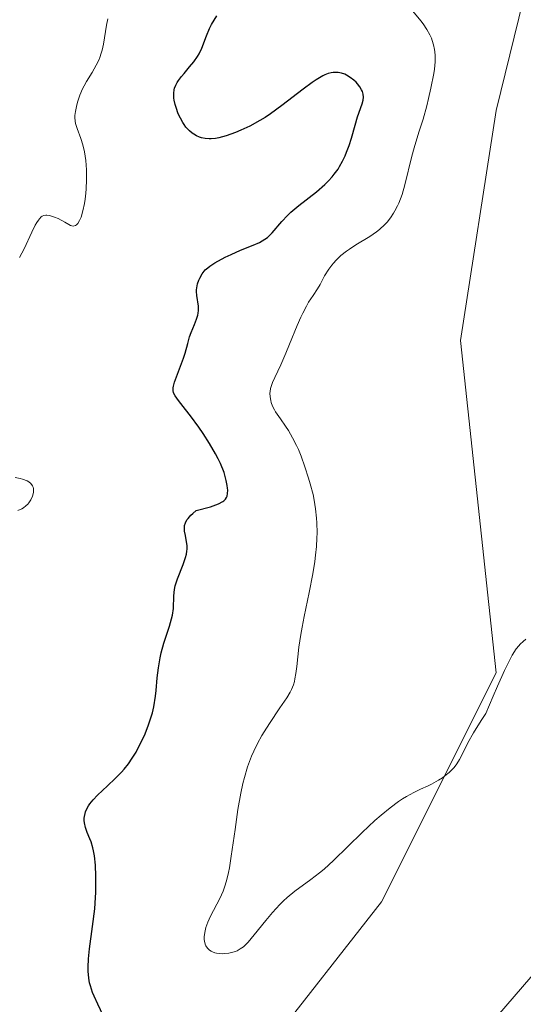
# Model space of a CAD drawing. Units: metres. Extents: x 628895 to 632326, y 4676411 to 4678787.
# Drawn here: x 631001 to 631053, y 4676546 to 4676648 of the extents above; entities that cross this region are included whole.
import ezdxf

# ---------------------------------------------------------------- set-up
doc = ezdxf.new("R2010")
doc.units = ezdxf.units.M
doc.header["$MEASUREMENT"] = 0
for name, color, linetype, lineweight in [('Cultivos herbáceos CxS', 92, 'Continuous', 0), ('Curva de nivel maestra', 36, 'Continuous', 30), ('Curva de nivel normal', 36, 'Continuous', 0), ('Suelo desnudo CxS', 43, 'Continuous', 0)]:
    doc.layers.add(name, color=color, linetype=linetype, lineweight=lineweight)

# ---------------------------------------------------------------- blocks, each defined once
blk = doc.blocks.new('*U153')
at = {"layer": 'Cultivos herbáceos CxS', "color": 92, "linetype": 'Continuous', "lineweight": 0}
for points in [[(631026.1875, 4676541.8679, 426.057), (631038.0485, 4676556.9709, 427.7358), (631049.9085, 4676580.7043, 429.7214), (631046.2115, 4676615.1271, 431.508), (631049.9091, 4676638.9593, 431.3941), (631054.6149, 4676658.1293, 432.1213)], [(631066.4763, 4676564.2167, 428.3735), (631048.5479, 4676543.4099, 425.713)]]:
    blk.add_polyline3d(points, dxfattribs=at)
blk = doc.blocks.new('*U155')
at = {"layer": 'Suelo desnudo CxS', "color": 43, "linetype": 'Continuous', "lineweight": 0}
for points in [[(631054.61, 4676658.13, 432.12), (631049.91, 4676638.96, 431.39), (631046.21, 4676615.13, 431.51), (631049.91, 4676580.7, 429.72), (631038.05, 4676556.97, 427.74), (631026.19, 4676541.87, 426.06), (631011.84, 4676537, 425), (630987.15, 4676533.36, 423.08), (630974.54, 4676504.9, 422.05), (630952.3, 4676540, 418.46), (630942.62, 4676537.6, 418.29), (630935.63, 4676536.15, 418.15), (630936.97, 4676530.11, 418.44), (630940.93, 4676526.16, 418.73), (630946.86, 4676520.23, 419.4), (630951.31, 4676513.8, 419.93), (630952.3, 4676501.45, 420.65), (630949.33, 4676488.59, 420.81), (630946.86, 4676469.81, 420.44), (630946.86, 4676451.52, 420.32), (630945.88, 4676450.95, 420.25), (630953.51, 4676448.17, 419.49), (630836.12, 4676445.99, 396.77)], [(631148.4, 4676451.79, 429.75), (630954.55, 4676448.19, 419.27), (630954.55, 4676448.19, 419.27), (630973.43, 4676453.7, 415.82), (630983.06, 4676460.96, 420.82), (630999.23, 4676456.64, 421.73), (631015.4, 4676451.25, 421.33), (631024.03, 4676455.56, 421.09), (631029.49, 4676476.99, 421.75), (631046.06, 4676507.16, 423.76), (631048.31, 4676522.44, 424.81), (631048.55, 4676543.41, 425.71), (631066.48, 4676564.22, 428.37)]]:
    blk.add_polyline3d(points, dxfattribs=at)
blk = doc.blocks.new('*U163')
at = {"layer": 'Cultivos herbáceos CxS', "color": 92, "linetype": 'Continuous', "lineweight": 0}
for points in [[(631054.61, 4676658.13, 432.12), (631049.91, 4676638.96, 431.39), (631046.21, 4676615.13, 431.51), (631049.91, 4676580.7, 429.72), (631038.05, 4676556.97, 427.74), (631026.19, 4676541.87, 426.06), (631011.84, 4676537, 425), (630987.15, 4676533.36, 423.08), (630974.54, 4676504.9, 422.05), (630952.3, 4676540, 418.46), (630942.62, 4676537.6, 418.29), (630935.63, 4676536.15, 418.15), (630936.97, 4676530.11, 418.44), (630940.93, 4676526.16, 418.73), (630946.86, 4676520.23, 419.4), (630951.31, 4676513.8, 419.93), (630952.3, 4676501.45, 420.65), (630949.33, 4676488.59, 420.81), (630946.86, 4676469.81, 420.44), (630946.86, 4676451.52, 420.32), (630945.88, 4676450.95, 420.25), (630953.51, 4676448.17, 419.49)], [(631066.48, 4676564.22, 428.37), (631048.55, 4676543.41, 425.71), (631048.31, 4676522.44, 424.81), (631046.06, 4676507.16, 423.76), (631029.49, 4676476.99, 421.75), (631024.03, 4676455.56, 421.09), (631015.4, 4676451.25, 421.33), (630999.23, 4676456.64, 421.73), (630983.06, 4676460.96, 420.82), (630973.43, 4676453.7, 415.82), (630954.55, 4676448.19, 419.27)]]:
    blk.add_polyline3d(points, dxfattribs=at)
blk = doc.blocks.new('*U170')
at = {"layer": 'Suelo desnudo CxS', "color": 43, "linetype": 'Continuous', "lineweight": 0}
for points in [[(631054.61, 4676658.13, 432.12), (631049.91, 4676638.96, 431.39), (631046.21, 4676615.13, 431.51), (631049.91, 4676580.7, 429.72), (631038.05, 4676556.97, 427.74), (631026.19, 4676541.87, 426.06), (631011.84, 4676537, 425), (630987.15, 4676533.36, 423.08), (630974.54, 4676504.9, 422.05), (630952.3, 4676540, 418.46), (630942.62, 4676537.6, 418.29), (630935.63, 4676536.15, 418.15), (630936.97, 4676530.11, 418.44), (630940.93, 4676526.16, 418.73), (630946.86, 4676520.23, 419.4), (630951.31, 4676513.8, 419.93), (630952.3, 4676501.45, 420.65), (630949.33, 4676488.59, 420.81), (630946.86, 4676469.81, 420.44), (630946.86, 4676451.52, 420.32), (630945.88, 4676450.95, 420.25), (630953.51, 4676448.17, 419.49)], [(631066.48, 4676564.22, 428.37), (631048.55, 4676543.41, 425.71), (631048.31, 4676522.44, 424.81), (631046.06, 4676507.16, 423.76), (631029.49, 4676476.99, 421.75), (631024.03, 4676455.56, 421.09), (631015.4, 4676451.25, 421.33), (630999.23, 4676456.64, 421.73), (630983.06, 4676460.96, 420.82), (630973.43, 4676453.7, 415.82), (630954.55, 4676448.19, 419.27)]]:
    blk.add_polyline3d(points, dxfattribs=at)
blk = doc.blocks.new('*U182')
at = {"layer": 'Curva de nivel normal', "color": 36, "linetype": 'Continuous', "lineweight": 0}
for points in [[(631000.37, 4676597.52, 420), (631000.76, 4676597.7, 420), (631000.94, 4676597.8, 420), (631001.18, 4676597.99, 420), (631001.38, 4676598.18, 420), (631001.5, 4676598.32, 420), (631001.71, 4676598.63, 420), (631001.88, 4676599.01, 420), (631001.98, 4676599.38, 420), (631001.99, 4676599.57, 420), (631001.97, 4676599.81, 420), (631001.95, 4676599.92, 420), (631001.88, 4676600.08, 420), (631001.72, 4676600.3, 420), (631001.5, 4676600.48, 420), (631001.31, 4676600.58, 420), (631000.86, 4676600.75, 420), (631000.61, 4676600.82, 420), (631000.07, 4676600.93, 420)], [(631000.54, 4676623.72, 420), (631001, 4676624.62, 420), (631001.81, 4676626.35, 420), (631002.17, 4676627.06, 420), (631002.33, 4676627.35, 420), (631002.49, 4676627.59, 420), (631002.59, 4676627.72, 420), (631002.78, 4676627.92, 420), (631002.87, 4676627.99, 420), (631003.06, 4676628.08, 420), (631003.25, 4676628.12, 420), (631003.38, 4676628.12, 420), (631003.65, 4676628.07, 420), (631004.16, 4676627.91, 420), (631004.53, 4676627.76, 420), (631005.23, 4676627.39, 420), (631005.64, 4676627.14, 420), (631005.82, 4676627.05, 420), (631006.08, 4676626.98, 420), (631006.33, 4676627.03, 420), (631006.45, 4676627.12, 420), (631006.56, 4676627.23, 420), (631006.76, 4676627.57, 420), (631006.91, 4676627.91, 420), (631007.11, 4676628.55, 420), (631007.28, 4676629.33, 420), (631007.34, 4676629.77, 420), (631007.41, 4676630.4, 420), (631007.44, 4676630.85, 420), (631007.48, 4676631.76, 420), (631007.47, 4676632.79, 420), (631007.4, 4676633.78, 420), (631007.34, 4676634.23, 420), (631007.26, 4676634.66, 420), (631007.08, 4676635.41, 420), (631006.88, 4676636.06, 420), (631006.5, 4676637.08, 420), (631006.34, 4676637.62, 420), (631006.3, 4676637.86, 420), (631006.27, 4676638.24, 420), (631006.28, 4676638.43, 420), (631006.32, 4676638.86, 420), (631006.46, 4676639.54, 420), (631006.56, 4676639.92, 420), (631006.77, 4676640.53, 420), (631007.05, 4676641.18, 420), (631007.22, 4676641.51, 420), (631007.48, 4676641.96, 420), (631008.05, 4676642.89, 420), (631008.48, 4676643.63, 420), (631008.74, 4676644.17, 420), (631008.85, 4676644.45, 420), (631009, 4676644.88, 420), (631009.09, 4676645.19, 420), (631009.22, 4676645.82, 420), (631009.55, 4676647.8, 420), (631009.7, 4676648.45, 420)]]:
    blk.add_polyline3d(points, dxfattribs=at)
blk = doc.blocks.new('*U186')
at = {"layer": 'Curva de nivel maestra', "color": 36, "linetype": 'Continuous', "lineweight": 30}
blk.add_polyline3d([(631009.45, 4676544.69, 425), (631008.64, 4676546.37, 425), (631008.27, 4676547.2, 425), (631008.11, 4676547.6, 425), (631007.88, 4676548.27, 425), (631007.8, 4676548.59, 425), (631007.7, 4676549.07, 425), (631007.63, 4676549.81, 425), (631007.63, 4676550.21, 425), (631007.67, 4676551.09, 425), (631007.79, 4676552.11, 425), (631008.11, 4676554.43, 425), (631008.33, 4676556.25, 425), (631008.38, 4676556.84, 425), (631008.44, 4676557.97, 425), (631008.45, 4676559.01, 425), (631008.44, 4676559.65, 425), (631008.39, 4676560.77, 425), (631008.3, 4676561.73, 425), (631008.21, 4676562.25, 425), (631008.14, 4676562.57, 425), (631007.94, 4676563.18, 425), (631007.81, 4676563.5, 425), (631007.55, 4676564.16, 425), (631007.37, 4676564.67, 425), (631007.25, 4676565.17, 425), (631007.23, 4676565.42, 425), (631007.23, 4676565.66, 425), (631007.25, 4676565.83, 425), (631007.32, 4676566.14, 425), (631007.37, 4676566.3, 425), (631007.51, 4676566.61, 425), (631007.69, 4676566.93, 425), (631007.83, 4676567.13, 425), (631008.16, 4676567.55, 425), (631008.62, 4676568.03, 425), (631009.65, 4676569.01, 425), (631010.44, 4676569.74, 425), (631011.09, 4676570.4, 425), (631011.39, 4676570.74, 425), (631011.82, 4676571.27, 425), (631012.22, 4676571.86, 425), (631012.42, 4676572.17, 425), (631012.61, 4676572.5, 425), (631012.98, 4676573.2, 425), (631013.33, 4676573.92, 425), (631013.54, 4676574.4, 425), (631013.91, 4676575.32, 425), (631014.19, 4676576.15, 425), (631014.3, 4676576.55, 425), (631014.45, 4676577.19, 425), (631014.61, 4676578.3, 425), (631014.68, 4676578.88, 425), (631014.81, 4676580.18, 425), (631014.93, 4676581.22, 425), (631015.1, 4676582.27, 425), (631015.21, 4676582.78, 425), (631015.48, 4676583.76, 425), (631016.06, 4676585.52, 425), (631016.29, 4676586.3, 425), (631016.38, 4676586.67, 425), (631016.47, 4676587.37, 425), (631016.53, 4676588.69, 425), (631016.6, 4676589.35, 425), (631016.67, 4676589.7, 425), (631016.9, 4676590.43, 425), (631017.49, 4676591.93, 425), (631017.74, 4676592.65, 425), (631017.82, 4676592.98, 425), (631017.87, 4676593.31, 425), (631017.89, 4676593.51, 425), (631017.89, 4676593.9, 425), (631017.85, 4676594.26, 425), (631017.73, 4676594.93, 425), (631017.64, 4676595.38, 425), (631017.62, 4676595.76, 425), (631017.64, 4676595.95, 425), (631017.72, 4676596.24, 425), (631017.88, 4676596.54, 425), (631017.99, 4676596.7, 425), (631018.29, 4676597.03, 425), (631018.49, 4676597.21, 425), (631018.84, 4676597.5, 425), (631020.33, 4676597.9, 425), (631020.86, 4676598.09, 425), (631021.15, 4676598.2, 425), (631021.59, 4676598.44, 425), (631021.7, 4676598.52, 425), (631021.87, 4676598.69, 425), (631021.98, 4676598.87, 425), (631022.03, 4676599, 425), (631022.09, 4676599.29, 425), (631022.1, 4676599.63, 425), (631022.09, 4676599.82, 425), (631022.06, 4676600.12, 425), (631021.96, 4676600.62, 425), (631021.81, 4676601.16, 425), (631021.72, 4676601.45, 425), (631021.35, 4676602.39, 425), (631021.11, 4676602.88, 425), (631020.84, 4676603.4, 425), (631020.22, 4676604.46, 425), (631019.55, 4676605.5, 425), (631019.1, 4676606.16, 425), (631018.26, 4676607.32, 425), (631017.74, 4676607.99, 425), (631016.99, 4676608.91, 425), (631016.65, 4676609.38, 425), (631016.52, 4676609.62, 425), (631016.48, 4676609.74, 425), (631016.44, 4676609.93, 425), (631016.44, 4676610.24, 425), (631016.47, 4676610.41, 425), (631016.58, 4676610.81, 425), (631017.54, 4676613.29, 425), (631017.71, 4676613.83, 425), (631017.97, 4676614.82, 425), (631018.16, 4676615.5, 425), (631018.32, 4676615.95, 425), (631018.66, 4676616.79, 425), (631018.87, 4676617.34, 425), (631019, 4676617.75, 425), (631019.04, 4676617.95, 425), (631019.08, 4676618.23, 425), (631019.06, 4676618.69, 425), (631018.89, 4676619.79, 425), (631018.87, 4676620.19, 425), (631018.88, 4676620.39, 425), (631018.9, 4676620.59, 425), (631018.98, 4676620.98, 425), (631019.1, 4676621.36, 425), (631019.21, 4676621.6, 425), (631019.45, 4676622.03, 425), (631019.66, 4676622.31, 425), (631019.78, 4676622.43, 425), (631020.04, 4676622.67, 425), (631020.25, 4676622.83, 425), (631020.77, 4676623.17, 425), (631021.83, 4676623.75, 425), (631022.45, 4676624.05, 425), (631023.44, 4676624.48, 425), (631024.75, 4676624.99, 425), (631025.38, 4676625.27, 425), (631025.95, 4676625.61, 425), (631026.22, 4676625.81, 425), (631026.39, 4676625.96, 425), (631026.71, 4676626.28, 425), (631027.7, 4676627.44, 425), (631028.3, 4676628.09, 425), (631028.65, 4676628.43, 425), (631029.46, 4676629.11, 425), (631031.3, 4676630.53, 425), (631032.17, 4676631.28, 425), (631032.56, 4676631.67, 425), (631032.92, 4676632.07, 425), (631033.14, 4676632.34, 425), (631033.53, 4676632.89, 425), (631033.7, 4676633.16, 425), (631034, 4676633.71, 425), (631034.26, 4676634.26, 425), (631034.42, 4676634.62, 425), (631034.68, 4676635.32, 425), (631034.92, 4676636.07, 425), (631035.3, 4676637.42, 425), (631035.55, 4676638.29, 425), (631036.02, 4676639.64, 425), (631036.12, 4676640.01, 425), (631036.16, 4676640.34, 425), (631036.13, 4676640.63, 425), (631036.06, 4676640.91, 425), (631035.98, 4676641.08, 425), (631035.78, 4676641.41, 425), (631035.54, 4676641.73, 425), (631035.4, 4676641.87, 425), (631035.17, 4676642.09, 425), (631034.8, 4676642.38, 425), (631034.42, 4676642.61, 425), (631034.22, 4676642.7, 425), (631033.9, 4676642.81, 425), (631033.55, 4676642.88, 425), (631033.36, 4676642.9, 425), (631033.02, 4676642.89, 425), (631032.83, 4676642.86, 425), (631032.51, 4676642.77, 425), (631032.15, 4676642.63, 425), (631031.96, 4676642.54, 425), (631031.26, 4676642.14, 425), (631030.86, 4676641.86, 425), (631029.91, 4676641.17, 425), (631027.7, 4676639.46, 425), (631026.54, 4676638.62, 425), (631025.98, 4676638.24, 425), (631025.44, 4676637.9, 425), (631024.41, 4676637.33, 425), (631023.48, 4676636.9, 425), (631022.92, 4676636.67, 425), (631021.94, 4676636.34, 425), (631021.17, 4676636.12, 425), (631020.84, 4676636.05, 425), (631020.4, 4676636, 425), (631020.19, 4676636, 425), (631019.77, 4676636.04, 425), (631019.38, 4676636.13, 425), (631019.18, 4676636.19, 425), (631018.88, 4676636.32, 425), (631018.58, 4676636.49, 425), (631018.43, 4676636.59, 425), (631018.14, 4676636.84, 425), (631017.99, 4676636.98, 425), (631017.78, 4676637.23, 425), (631017.58, 4676637.51, 425), (631017.45, 4676637.71, 425), (631017.2, 4676638.15, 425), (631016.98, 4676638.62, 425), (631016.75, 4676639.26, 425), (631016.66, 4676639.57, 425), (631016.56, 4676640.03, 425), (631016.53, 4676640.24, 425), (631016.51, 4676640.54, 425), (631016.51, 4676640.73, 425), (631016.56, 4676641.08, 425), (631016.6, 4676641.25, 425), (631016.72, 4676641.56, 425), (631016.88, 4676641.86, 425), (631017, 4676642.06, 425), (631017.31, 4676642.47, 425), (631017.58, 4676642.79, 425), (631018.16, 4676643.46, 425), (631018.6, 4676643.99, 425), (631018.99, 4676644.55, 425), (631019.16, 4676644.83, 425), (631019.42, 4676645.41, 425), (631019.89, 4676646.7, 425), (631020.22, 4676647.44, 425), (631020.44, 4676647.85, 425), (631020.98, 4676648.74, 425)], dxfattribs=at)

msp = doc.modelspace()

# ---------------------------------------------------------------- linework, layer by layer
at = {"layer": 'Curva de nivel normal', "color": 36, "linetype": 'Continuous', "lineweight": 0}
msp.add_polyline3d([(631041.29, 4676649.25, 430), (631042.11, 4676648.24, 430), (631042.34, 4676647.93, 430), (631042.73, 4676647.34, 430), (631043.04, 4676646.79, 430), (631043.2, 4676646.43, 430), (631043.29, 4676646.2, 430), (631043.44, 4676645.74, 430), (631043.54, 4676645.27, 430), (631043.57, 4676645.03, 430), (631043.6, 4676644.64, 430), (631043.59, 4676643.99, 430), (631043.52, 4676643.23, 430), (631043.45, 4676642.8, 430), (631043.16, 4676641.28, 430), (631042.9, 4676640.18, 430), (631042.72, 4676639.44, 430), (631042.34, 4676638.04, 430), (631041.92, 4676636.71, 430), (631041.42, 4676635.09, 430), (631041.18, 4676634.23, 430), (631040.46, 4676631.25, 430), (631040.17, 4676630.26, 430), (631040.01, 4676629.8, 430), (631039.83, 4676629.36, 430), (631039.71, 4676629.08, 430), (631039.43, 4676628.55, 430), (631039.29, 4676628.3, 430), (631038.97, 4676627.83, 430), (631038.63, 4676627.4, 430), (631038.38, 4676627.13, 430), (631037.84, 4676626.64, 430), (631037.52, 4676626.38, 430), (631036.82, 4676625.9, 430), (631035.39, 4676625.03, 430), (631034.72, 4676624.6, 430), (631034.41, 4676624.38, 430), (631033.84, 4676623.93, 430), (631033.35, 4676623.46, 430), (631033.06, 4676623.15, 430), (631032.88, 4676622.94, 430), (631032.57, 4676622.53, 430), (631032.14, 4676621.84, 430), (631031.67, 4676620.93, 430), (631031.42, 4676620.48, 430), (631030.96, 4676619.79, 430), (631030.49, 4676619.09, 430), (631030.25, 4676618.68, 430), (631029.87, 4676617.97, 430), (631029.67, 4676617.56, 430), (631029.29, 4676616.68, 430), (631028.52, 4676614.75, 430), (631028.14, 4676613.83, 430), (631027.59, 4676612.59, 430), (631026.98, 4676611.28, 430), (631026.76, 4676610.77, 430), (631026.55, 4676610.17, 430), (631026.49, 4676609.86, 430), (631026.47, 4676609.67, 430), (631026.49, 4676609.3, 430), (631026.56, 4676608.91, 430), (631026.62, 4676608.69, 430), (631026.75, 4676608.34, 430), (631026.94, 4676607.95, 430), (631027.07, 4676607.74, 430), (631027.56, 4676607.02, 430), (631028.1, 4676606.25, 430), (631028.39, 4676605.8, 430), (631028.83, 4676605.03, 430), (631029.23, 4676604.24, 430), (631029.42, 4676603.82, 430), (631029.71, 4676603.14, 430), (631030.11, 4676602.05, 430), (631030.49, 4676600.88, 430), (631030.66, 4676600.28, 430), (631030.94, 4676599.17, 430), (631031.06, 4676598.59, 430), (631031.21, 4676597.69, 430), (631031.31, 4676596.74, 430), (631031.34, 4676596.24, 430), (631031.37, 4676595.2, 430), (631031.35, 4676594.65, 430), (631031.3, 4676593.79, 430), (631031.2, 4676592.88, 430), (631031.12, 4676592.25, 430), (631030.91, 4676590.97, 430), (631030.54, 4676589.02, 430), (631030.04, 4676586.55, 430), (631029.82, 4676585.43, 430), (631029.68, 4676584.67, 430), (631029.48, 4676583.35, 430), (631029.25, 4676581.35, 430), (631029.16, 4676580.62, 430), (631029.07, 4676580.07, 430), (631029.01, 4676579.82, 430), (631028.91, 4676579.47, 430), (631028.7, 4676578.96, 430), (631028.57, 4676578.69, 430), (631028.22, 4676578.11, 430), (631027.52, 4676577.06, 430), (631026.42, 4676575.44, 430), (631025.89, 4676574.6, 430), (631025.64, 4676574.2, 430), (631025.2, 4676573.39, 430), (631024.81, 4676572.59, 430), (631024.58, 4676572.06, 430), (631024.17, 4676570.98, 430), (631023.83, 4676569.85, 430), (631023.67, 4676569.24, 430), (631023.46, 4676568.25, 430), (631023.15, 4676566.53, 430), (631022.86, 4676564.48, 430), (631022.47, 4676561.7, 430), (631022.28, 4676560.52, 430), (631022.18, 4676560.01, 430), (631021.99, 4676559.17, 430), (631021.78, 4676558.49, 430), (631021.62, 4676558.09, 430), (631021.27, 4676557.34, 430), (631020.32, 4676555.5, 430), (631020.05, 4676554.89, 430), (631019.94, 4676554.6, 430), (631019.84, 4676554.33, 430), (631019.72, 4676553.81, 430), (631019.67, 4676553.35, 430), (631019.68, 4676553.07, 430), (631019.7, 4676552.9, 430), (631019.78, 4676552.59, 430), (631019.84, 4676552.44, 430), (631020.02, 4676552.18, 430), (631020.23, 4676551.97, 430), (631020.4, 4676551.86, 430), (631020.52, 4676551.8, 430), (631020.78, 4676551.71, 430), (631020.94, 4676551.67, 430), (631021.26, 4676551.62, 430), (631021.59, 4676551.61, 430), (631021.81, 4676551.62, 430), (631022.22, 4676551.66, 430), (631022.65, 4676551.76, 430), (631022.91, 4676551.85, 430), (631023.08, 4676551.92, 430), (631023.4, 4676552.1, 430), (631023.73, 4676552.33, 430), (631023.91, 4676552.49, 430), (631024.23, 4676552.81, 430), (631024.85, 4676553.55, 430), (631026.04, 4676555.05, 430), (631026.75, 4676555.89, 430), (631027.5, 4676556.71, 430), (631027.89, 4676557.09, 430), (631028.28, 4676557.44, 430), (631029.07, 4676558.07, 430), (631030.73, 4676559.28, 430), (631031.62, 4676559.98, 430), (631032.09, 4676560.37, 430), (631033.05, 4676561.25, 430), (631036.04, 4676564.18, 430), (631037.36, 4676565.39, 430), (631038, 4676565.95, 430), (631038.92, 4676566.71, 430), (631039.8, 4676567.36, 430), (631040.22, 4676567.64, 430), (631040.62, 4676567.89, 430), (631041.37, 4676568.31, 430), (631042.06, 4676568.64, 430), (631042.87, 4676569, 430), (631043.23, 4676569.18, 430), (631043.95, 4676569.57, 430), (631044.35, 4676569.84, 430), (631044.6, 4676570.02, 430), (631045.03, 4676570.37, 430), (631045.4, 4676570.72, 430), (631045.57, 4676570.91, 430), (631045.83, 4676571.26, 430), (631046.1, 4676571.71, 430), (631046.24, 4676571.98, 430), (631046.98, 4676573.46, 430), (631047.56, 4676574.5, 430), (631048.35, 4676575.76, 430), (631048.85, 4676576.48, 430), (631049.61, 4676578.3, 430), (631050.05, 4676579.32, 430), (631050.78, 4676580.94, 430), (631051.08, 4676581.57, 430), (631051.59, 4676582.54, 430), (631052, 4676583.19, 430), (631052.25, 4676583.5, 430), (631052.4, 4676583.67, 430), (631052.71, 4676583.95, 430), (631052.99, 4676584.18, 430)], dxfattribs=at)

# ---------------------------------------------------------------- block references
at = {"layer": 'Cultivos herbáceos CxS', "color": 92, "linetype": 'Continuous', "lineweight": 0}
for name in ['*U153', '*U163']:
    msp.add_blockref(name, (0, 0), dxfattribs=at)
at = {"layer": 'Curva de nivel maestra', "color": 36, "linetype": 'Continuous', "lineweight": 30}
msp.add_blockref('*U186', (0, 0), dxfattribs=at)
at = {"layer": 'Curva de nivel normal', "color": 36, "linetype": 'Continuous', "lineweight": 0}
msp.add_blockref('*U182', (0, 0), dxfattribs=at)
at = {"layer": 'Suelo desnudo CxS', "color": 43, "linetype": 'Continuous', "lineweight": 0}
for name in ['*U155', '*U170']:
    msp.add_blockref(name, (0, 0), dxfattribs=at)

doc.saveas('drawing.dxf')
